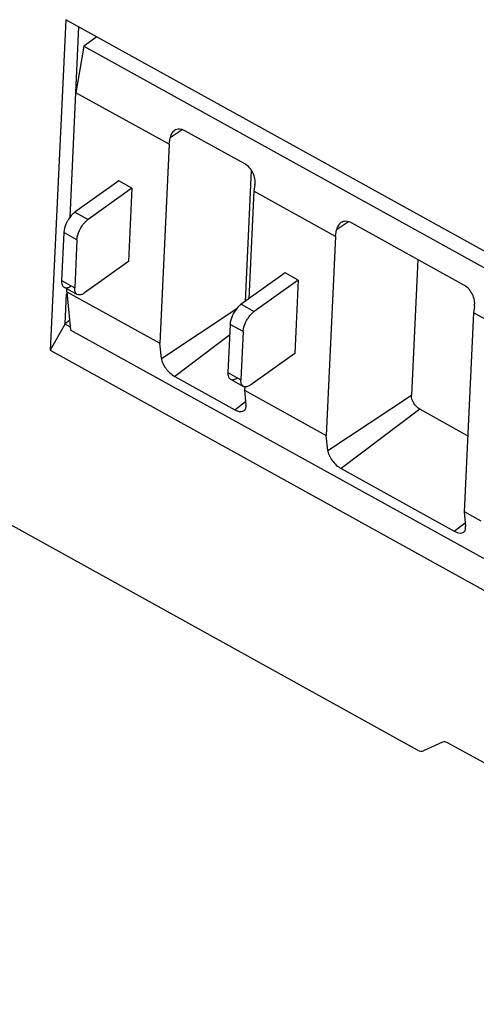
# Model space of a CAD drawing. Units: millimetres. Extents: x 0 to 420, y 0 to 297.
# Drawn here: x 338 to 347, y 114 to 132 of the extents above; entities that cross this region are included whole.
import ezdxf

# ---------------------------------------------------------------- set-up
doc = ezdxf.new("R2010")
doc.units = ezdxf.units.MM
doc.header["$LTSCALE"] = 23.1
doc.layers.get('0').update_dxf_attribs({"linetype": 'CONTINUOUS'})

msp = doc.modelspace()

# ---------------------------------------------------------------- linework, layer by layer
at = {"color": 6, "linetype": 'CONTINUOUS'}
for p, q in [((338.8986, 132.0047), (338.6095, 125.8193)), ((366.2233, 116.8791), (338.8986, 132.0047)), ((338.9825, 128.311), (339.1466, 131.873)), ((339.4812, 131.6822), (339.2376, 131.5083)), ((339.2376, 131.5083), (339.0912, 130.6368)), ((339.2376, 131.5083), (366.0622, 116.6596)), ((340.832, 129.6732), (339.0912, 130.6368)), ((341.0758, 129.9427), (340.8528, 129.7948)), ((342.248, 129.3062), (341.1289, 129.9257)), ((340.8317, 129.6734), (340.8528, 129.7948)), ((340.8319, 129.6732), (340.6578, 125.9495)), ((342.3666, 129.1824), (342.2521, 126.7326)), ((339.8929, 128.988), (339.0712, 128.4014)), ((340.1377, 128.8525), (339.8929, 128.988)), ((340.1377, 128.8525), (339.3159, 128.2659)), ((340.1377, 128.8525), (340.0734, 127.478)), ((342.417, 128.7958), (342.323, 126.7832)), ((343.9444, 127.9503), (342.4167, 128.7959)), ((342.4369, 128.9179), (342.417, 128.7958)), ((343.9441, 127.9505), (343.9652, 128.0719)), ((344.1883, 128.2198), (343.9652, 128.0719)), ((346.3547, 127.0329), (344.2413, 128.2028)), ((338.864, 128.0234), (338.822, 127.1249)), ((339.1088, 127.8879), (339.0668, 126.9895)), ((343.9443, 127.9503), (343.7703, 124.2266)), ((345.4818, 127.5174), (345.3632, 124.9807)), ((340.0734, 127.478), (339.2517, 126.8914)), ((343.0012, 127.2674), (342.1795, 126.6808)), ((343.246, 127.1319), (342.4243, 126.5453)), ((343.246, 127.1319), (343.0012, 127.2674)), ((343.246, 127.1319), (343.1817, 125.7573)), ((338.8705, 126.9982), (339.1152, 126.8627)), ((338.9171, 126.913), (338.9198, 126.9709)), ((338.8867, 126.3124), (338.9128, 126.8722)), ((338.9171, 126.913), (340.6585, 125.9491)), ((338.9171, 126.913), (338.9894, 126.1976)), ((340.6878, 125.6678), (342.0998, 126.6036)), ((346.5436, 126.6446), (346.5238, 126.5225)), ((346.5238, 126.5225), (346.3497, 122.7987)), ((347.1034, 126.2016), (346.5235, 126.5226)), ((338.8867, 126.3124), (338.6095, 125.8193)), ((338.884, 126.3138), (338.9832, 126.2589)), ((338.9716, 126.3735), (338.8867, 126.3124)), ((341.9723, 126.3028), (341.9303, 125.4043)), ((365.8139, 111.3488), (338.9894, 126.1976)), ((342.2171, 126.1673), (342.1751, 125.2689)), ((345.4785, 118.3392), (331.7831, 125.9203)), ((340.6878, 125.6678), (340.6576, 125.9496)), ((338.6095, 125.8193), (365.9342, 110.6936)), ((343.1817, 125.7573), (342.36, 125.1708)), ((340.9406, 125.3271), (342.0597, 124.7076)), ((341.9788, 125.2776), (342.2235, 125.1421)), ((342.2462, 125.1411), (342.243, 125.072)), ((342.2421, 125.0725), (343.771, 124.2262)), ((342.243, 125.072), (342.2696, 124.7921)), ((343.8002, 123.9449), (345.3632, 124.9807)), ((342.2517, 124.7025), (342.2367, 124.6908)), ((346.4162, 124.2208), (345.5242, 124.7146)), ((343.8002, 123.9449), (343.7701, 124.2267)), ((344.053, 123.6042), (346.1664, 122.4343)), ((346.3488, 122.7992), (346.663, 122.6253)), ((346.3497, 122.7987), (346.3763, 122.5189)), ((345.9437, 118.4834), (345.5888, 118.325)), ((349.3665, 116.6357), (346.054, 118.4693))]:
    msp.add_line(p, q, dxfattribs=at)
at = {"color": 9, "linetype": 'CONTINUOUS'}
for p, q in [((339.0712, 128.4014), (339.3159, 128.2659)), ((339.1088, 127.8879), (338.864, 128.0234)), ((338.822, 127.1249), (339.0668, 126.9895)), ((342.1795, 126.6808), (342.4243, 126.5453)), ((342.2171, 126.1673), (341.9723, 126.3028)), ((341.9628, 126.0986), (340.9406, 125.3271)), ((341.9303, 125.4043), (342.1751, 125.2689)), ((342.0597, 124.7076), (342.263, 124.8611)), ((345.5242, 124.7146), (344.053, 123.6042)), ((346.1664, 122.4343), (346.3698, 122.5878))]:
    msp.add_line(p, q, dxfattribs=at)
at = {"color": 6, "linetype": 'CONTINUOUS'}
for centre, start_param, end_param in [((346.0467, 118.3131), -0.9088887, -0.1236167), ((345.4858, 118.4954), -4.0504813, -3.2652093)]:
    msp.add_ellipse(centre, major_axis=(-0.1162, 0.1628), ratio=0.6127335, start_param=start_param, end_param=end_param, dxfattribs=at)
for points, knots in [([(340.9343, 129.9305), (340.9236, 129.9236), (340.8817, 129.8884), (340.8592, 129.8343), (340.8522, 129.7934)], [0, 0, 0, 0, 0.234983, 1, 1, 1, 1]), ([(341.1289, 129.9257), (341.0976, 129.943), (341.0308, 129.9657), (340.9608, 129.9478), (340.9343, 129.9305)], [0, 0, 0, 0, 0.5311214, 1, 1, 1, 1]), ([(342.4369, 128.9162), (342.4491, 128.99), (342.4178, 129.1471), (342.3142, 129.2695), (342.248, 129.3062)], [0, 0, 0, 0, 0.4971445, 1, 1, 1, 1]), ([(338.9293, 128.2327), (338.9198, 128.2153), (338.8877, 128.1494), (338.8665, 128.0769), (338.864, 128.0234)], [0, 0, 0, 0, 0.2700002, 1, 1, 1, 1]), ([(339.0712, 128.4014), (339.0577, 128.3917), (339.0011, 128.344), (338.9568, 128.2829), (338.9293, 128.2327)], [0, 0, 0, 0, 0.2252018, 1, 1, 1, 1]), ([(339.2539, 128.21), (339.2589, 128.2154), (339.2781, 128.2356), (339.2993, 128.254), (339.3159, 128.2659)], [0, 0, 0, 0, 0.2647571, 1, 1, 1, 1]), ([(344.2413, 128.2028), (344.21, 128.2201), (344.1432, 128.2428), (344.0732, 128.2249), (344.0467, 128.2076)], [0, 0, 0, 0, 0.5311214, 1, 1, 1, 1]), ([(339.1088, 127.8879), (339.1095, 127.9044), (339.1191, 127.9774), (339.1467, 128.0473), (339.1741, 128.0972)], [0, 0, 0, 0, 0.2242574, 1, 1, 1, 1]), ([(339.1741, 128.0972), (339.1797, 128.1076), (339.203, 128.1474), (339.2307, 128.1847), (339.2539, 128.21)], [0, 0, 0, 0, 0.2562225, 1, 1, 1, 1]), ([(344.0467, 128.2076), (344.036, 128.2007), (343.9941, 128.1655), (343.9716, 128.1114), (343.9647, 128.0705)], [0, 0, 0, 0, 0.234983, 1, 1, 1, 1]), ([(338.822, 127.1249), (338.8208, 127.0982), (338.8232, 127.0501), (338.8528, 127.008), (338.8705, 126.9982)], [0, 0, 0, 0, 0.5707616, 1, 1, 1, 1]), ([(338.8705, 126.9982), (338.8748, 126.9958), (338.8942, 126.9876), (338.9165, 126.988), (338.9322, 126.9913)], [0, 0, 0, 0, 0.2347049, 1, 1, 1, 1]), ([(338.9322, 126.9913), (338.9383, 126.9926), (338.9649, 127.0003), (338.9894, 127.0144), (339.0069, 127.0268)], [0, 0, 0, 0, 0.2239745, 1, 1, 1, 1]), ([(339.1152, 126.8627), (339.0976, 126.8725), (339.068, 126.9146), (339.0655, 126.9627), (339.0668, 126.9895)], [0, 0, 0, 0, 0.4292384, 1, 1, 1, 1]), ([(346.5437, 126.6429), (346.5559, 126.7167), (346.5246, 126.8738), (346.421, 126.9962), (346.3547, 127.0329)], [0, 0, 0, 0, 0.4971445, 1, 1, 1, 1]), ([(339.1769, 126.8558), (339.1713, 126.8546), (339.1506, 126.8516), (339.1285, 126.8554), (339.1152, 126.8627)], [0, 0, 0, 0, 0.2751938, 1, 1, 1, 1]), ([(339.2517, 126.8914), (339.2455, 126.8869), (339.2224, 126.8717), (339.1965, 126.86), (339.1769, 126.8558)], [0, 0, 0, 0, 0.2768841, 1, 1, 1, 1]), ([(342.1795, 126.6808), (342.166, 126.6711), (342.1094, 126.6234), (342.0651, 126.5622), (342.0376, 126.5121)], [0, 0, 0, 0, 0.2252018, 1, 1, 1, 1]), ([(342.0376, 126.5121), (342.0281, 126.4947), (341.996, 126.4288), (341.9748, 126.3563), (341.9723, 126.3028)], [0, 0, 0, 0, 0.2700002, 1, 1, 1, 1]), ([(342.2824, 126.3766), (342.2881, 126.387), (342.3114, 126.4268), (342.3391, 126.4641), (342.3622, 126.4894)], [0, 0, 0, 0, 0.2562225, 1, 1, 1, 1]), ([(342.3622, 126.4894), (342.3672, 126.4948), (342.3865, 126.5149), (342.4076, 126.5334), (342.4243, 126.5453)], [0, 0, 0, 0, 0.2647571, 1, 1, 1, 1]), ([(342.2171, 126.1673), (342.2179, 126.1838), (342.2274, 126.2568), (342.255, 126.3267), (342.2824, 126.3766)], [0, 0, 0, 0, 0.2242574, 1, 1, 1, 1]), ([(340.6867, 125.6707), (340.6899, 125.6393), (340.7113, 125.5721), (340.7865, 125.4465), (340.8732, 125.3644), (340.9406, 125.3271)], [0, 0, 0, 0, 0.216226, 0.4729492, 1, 1, 1, 1]), ([(341.9303, 125.4043), (341.9291, 125.3776), (341.9315, 125.3295), (341.9611, 125.2874), (341.9788, 125.2776)], [0, 0, 0, 0, 0.5707616, 1, 1, 1, 1]), ([(341.9788, 125.2776), (341.9968, 125.2676), (342.0499, 125.2654), (342.0927, 125.2902), (342.1153, 125.3062)], [0, 0, 0, 0, 0.4274174, 1, 1, 1, 1]), ([(342.186, 125.1879), (342.1837, 125.1936), (342.1756, 125.2198), (342.1741, 125.2476), (342.1751, 125.2689)], [0, 0, 0, 0, 0.2237811, 1, 1, 1, 1]), ([(342.2235, 125.1421), (342.2194, 125.1444), (342.2029, 125.1558), (342.1916, 125.1737), (342.186, 125.1879)], [0, 0, 0, 0, 0.2358348, 1, 1, 1, 1]), ([(342.36, 125.1708), (342.3538, 125.1663), (342.3307, 125.1511), (342.3048, 125.1394), (342.2853, 125.1352)], [0, 0, 0, 0, 0.2768841, 1, 1, 1, 1]), ([(345.5242, 124.7146), (345.4759, 124.7413), (345.3991, 124.8218), (345.3608, 124.9289), (345.3632, 124.9807)], [0, 0, 0, 0, 0.515007, 1, 1, 1, 1]), ([(342.2366, 124.6908), (342.2499, 124.7013), (342.271, 124.7353), (342.2722, 124.7738), (342.2702, 124.7942)], [0, 0, 0, 0, 0.4527905, 1, 1, 1, 1]), ([(342.0597, 124.7076), (342.0766, 124.6983), (342.1298, 124.6727), (342.2041, 124.6652), (342.2366, 124.6908)], [0, 0, 0, 0, 0.3182846, 1, 1, 1, 1]), ([(343.7991, 123.9478), (343.8023, 123.9164), (343.8238, 123.8492), (343.8989, 123.7236), (343.9856, 123.6415), (344.053, 123.6042)], [0, 0, 0, 0, 0.216226, 0.4729492, 1, 1, 1, 1]), ([(346.3434, 122.4175), (346.3567, 122.428), (346.3778, 122.462), (346.3789, 122.5005), (346.3769, 122.5209)], [0, 0, 0, 0, 0.4527905, 1, 1, 1, 1]), ([(346.1664, 122.4343), (346.1834, 122.425), (346.2365, 122.3994), (346.3108, 122.3919), (346.3434, 122.4175)], [0, 0, 0, 0, 0.3182846, 1, 1, 1, 1])]:
    msp.add_open_spline(points, degree=3, knots=knots, dxfattribs=at)
for points in [[(342.2481, 125.1338), (342.2396, 125.1351), (342.2311, 125.1379), (342.2235, 125.1421)], [(342.2853, 125.1352), (342.2731, 125.1326), (342.2604, 125.1318), (342.2481, 125.1338)]]:
    msp.add_open_spline(points, degree=3, dxfattribs=at)

doc.saveas('drawing.dxf')
